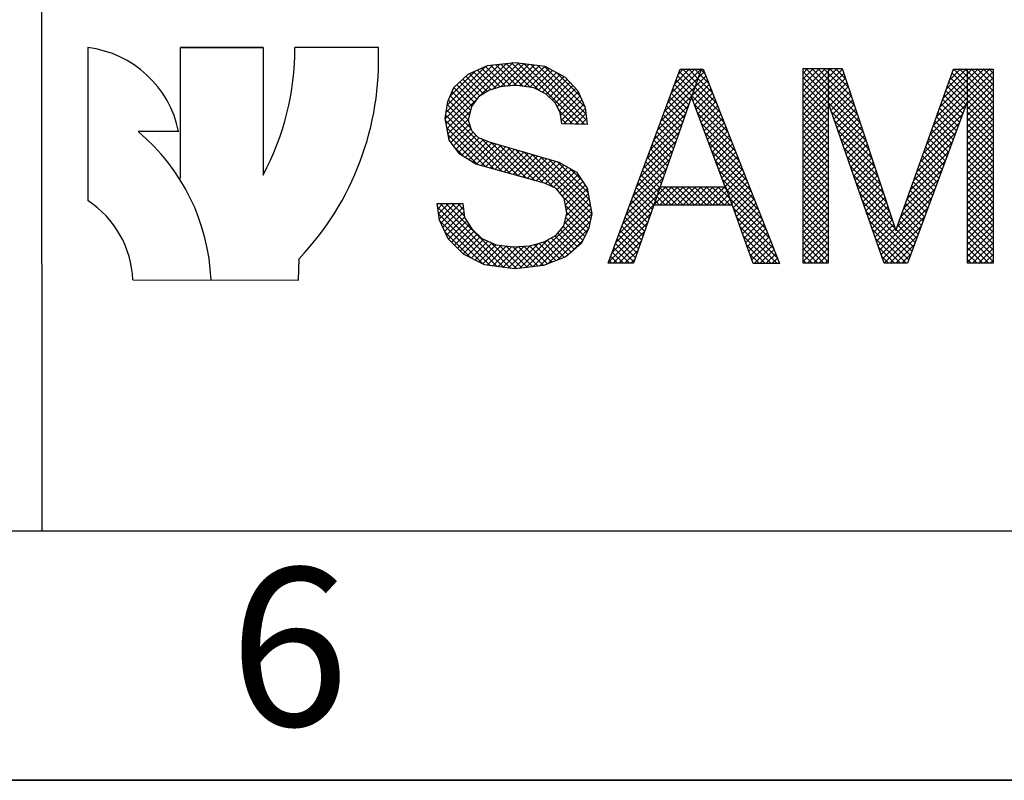
# Model space of a CAD drawing. Extents: x 0 to 805, y 0 to 567.
# Drawn here: x 537 to 583, y 0 to 36 of the extents above; entities that cross this region are included whole.
import ezdxf

# ---------------------------------------------------------------- set-up
doc = ezdxf.new("R2010")
doc.units = 0
doc.header["$LTSCALE"] = 5
doc.header["$MEASUREMENT"] = 0
doc.layers.get('0').update_dxf_attribs({"color": 3, "linetype": 'CONTINUOUS'})
doc.layers.add('DIM', color=2, linetype='CONTINUOUS')
doc.layers.add('LOGO', color=5, linetype='CONTINUOUS')
doc.styles.get("Standard").update_dxf_attribs({"font": 'romans.shx'})

# ---------------------------------------------------------------- blocks, each defined once
blk = doc.blocks.new('*X5')
at = {"color": 0}
for p, q in [((434.762, 22.165), (435.427, 22.83)), ((434.762, 22.342), (435.25, 22.83)), ((434.762, 22.519), (435.073, 22.83)), ((434.762, 22.696), (434.896, 22.83)), ((435.516, 22.159), (434.845, 22.83)), ((435.516, 22.336), (435.022, 22.83)), ((435.516, 22.512), (435.199, 22.83)), ((435.516, 22.689), (435.375, 22.83)), ((435.516, 22.566), (435.78, 22.83)), ((435.516, 22.743), (435.603, 22.83)), ((435.516, 22.389), (435.939, 22.811)), ((436.121, 22.261), (435.552, 22.83)), ((436.033, 22.525), (435.729, 22.83)), ((435.946, 22.79), (435.906, 22.83)), ((439.062, 22.223), (439.658, 22.819)), ((439.161, 22.498), (439.481, 22.819)), ((439.259, 22.773), (439.304, 22.819)), ((439.692, 22.403), (439.276, 22.819)), ((439.692, 22.579), (439.453, 22.819)), ((439.692, 22.756), (439.629, 22.819)), ((439.692, 22.145), (440.365, 22.819)), ((439.692, 22.322), (440.188, 22.819)), ((439.692, 22.499), (440.012, 22.819)), ((439.692, 22.676), (439.835, 22.819)), ((440.457, 21.991), (439.692, 22.756)), ((440.457, 22.168), (439.806, 22.819)), ((440.457, 22.344), (439.983, 22.819)), ((440.457, 22.521), (440.16, 22.819)), ((440.457, 22.698), (440.336, 22.819)), ((434.762, 21.988), (435.516, 22.743)), ((435.516, 21.982), (434.762, 22.736)), ((434.762, 21.812), (435.516, 22.566)), ((435.516, 21.805), (434.762, 22.559)), ((436.208, 21.997), (435.516, 22.689)), ((435.516, 22.212), (435.983, 22.679)), ((435.516, 22.035), (436.027, 22.546)), ((436.296, 21.733), (435.516, 22.512)), ((438.866, 21.673), (439.692, 22.499)), ((438.964, 21.948), (439.692, 22.676)), ((439.692, 22.049), (439.182, 22.558)), ((439.692, 22.226), (439.229, 22.689)), ((439.692, 21.968), (440.457, 22.734)), ((440.457, 21.814), (439.692, 22.579)), ((439.692, 21.792), (440.457, 22.557)), ((434.762, 21.635), (435.516, 22.389)), ((435.516, 21.628), (434.762, 22.382)), ((434.762, 21.458), (435.516, 22.212)), ((435.516, 21.452), (434.762, 22.206)), ((435.516, 21.859), (436.071, 22.413)), ((436.383, 21.468), (435.516, 22.336)), ((436.471, 21.204), (435.516, 22.159)), ((435.551, 21.717), (436.115, 22.28)), ((438.767, 21.398), (439.692, 22.322)), ((439.599, 21.611), (439.043, 22.168)), ((439.647, 21.74), (439.089, 22.298)), ((439.692, 21.872), (439.136, 22.428)), ((440.457, 21.637), (439.692, 22.403)), ((439.692, 21.615), (440.457, 22.38)), ((440.457, 21.46), (439.692, 22.226)), ((439.692, 21.438), (440.457, 22.203)), ((434.762, 21.281), (435.516, 22.035)), ((435.516, 21.275), (434.762, 22.029)), ((436.558, 20.94), (435.516, 21.982)), ((435.597, 21.586), (436.158, 22.147)), ((435.642, 21.454), (436.202, 22.015)), ((435.688, 21.323), (436.246, 21.882)), ((438.571, 20.847), (439.692, 21.968)), ((438.669, 21.123), (439.692, 22.145)), ((439.504, 21.353), (438.95, 21.907)), ((439.551, 21.482), (438.996, 22.037)), ((440.457, 21.284), (439.692, 22.049)), ((439.692, 21.261), (440.457, 22.027)), ((440.457, 21.107), (439.692, 21.872)), ((434.762, 21.105), (435.516, 21.859)), ((435.516, 21.098), (434.762, 21.852)), ((434.762, 20.928), (435.516, 21.682)), ((435.516, 20.921), (434.762, 21.675)), ((436.646, 20.675), (435.523, 21.799)), ((435.733, 21.192), (436.29, 21.749)), ((435.779, 21.061), (436.334, 21.616)), ((438.472, 20.572), (439.65, 21.75)), ((439.408, 21.095), (438.856, 21.647)), ((439.456, 21.224), (438.903, 21.777)), ((439.692, 21.085), (440.457, 21.85)), ((440.457, 20.93), (439.692, 21.695)), ((439.692, 20.908), (440.457, 21.673)), ((434.762, 20.751), (435.516, 21.505)), ((435.516, 20.745), (434.762, 21.499)), ((434.762, 20.574), (435.516, 21.328)), ((435.516, 20.568), (434.762, 21.322)), ((436.734, 20.411), (435.617, 21.528)), ((435.825, 20.93), (436.378, 21.483)), ((435.87, 20.798), (436.422, 21.351)), ((438.374, 20.297), (439.547, 21.47)), ((439.313, 20.837), (438.763, 21.386)), ((439.36, 20.966), (438.81, 21.517)), ((440.457, 20.753), (439.692, 21.519)), ((439.692, 20.731), (440.457, 21.496)), ((440.457, 20.577), (439.692, 21.342)), ((439.692, 20.554), (440.457, 21.32)), ((434.762, 20.397), (435.516, 21.152)), ((435.516, 20.391), (434.762, 21.145)), ((434.762, 20.221), (435.516, 20.975)), ((436.821, 20.147), (435.711, 21.257)), ((436.909, 19.882), (435.805, 20.986)), ((435.916, 20.667), (436.466, 21.218)), ((435.961, 20.536), (436.51, 21.085)), ((438.276, 20.022), (439.443, 21.189)), ((439.17, 20.45), (438.624, 20.996)), ((439.217, 20.579), (438.67, 21.126)), ((439.265, 20.708), (438.717, 21.256)), ((440.457, 20.4), (439.692, 21.165)), ((439.692, 20.377), (440.457, 21.143)), ((440.457, 20.223), (439.692, 20.988)), ((435.516, 20.214), (434.762, 20.968)), ((434.762, 20.044), (435.516, 20.798)), ((435.516, 20.037), (434.762, 20.792)), ((436.996, 19.618), (435.899, 20.715)), ((436.007, 20.405), (436.554, 20.952)), ((436.052, 20.274), (436.598, 20.819)), ((436.098, 20.142), (436.642, 20.687)), ((438.177, 19.747), (439.339, 20.909)), ((439.074, 20.192), (438.531, 20.735)), ((439.122, 20.321), (438.577, 20.865)), ((439.692, 20.201), (440.457, 20.966)), ((440.457, 20.046), (439.692, 20.812)), ((439.692, 20.024), (440.457, 20.789)), ((434.762, 19.867), (435.516, 20.621)), ((435.516, 19.861), (434.762, 20.615)), ((434.762, 19.69), (435.516, 20.444)), ((435.516, 19.684), (434.762, 20.438)), ((437.084, 19.354), (435.993, 20.444)), ((436.144, 20.011), (436.686, 20.554)), ((436.189, 19.88), (436.73, 20.421)), ((438.079, 19.472), (439.236, 20.628)), ((438.979, 19.934), (438.438, 20.475)), ((439.026, 20.063), (438.484, 20.605)), ((440.457, 19.869), (439.692, 20.635)), ((439.692, 19.847), (440.457, 20.612)), ((440.457, 19.693), (439.692, 20.458)), ((439.692, 19.67), (440.457, 20.436)), ((434.762, 19.514), (435.516, 20.268)), ((435.516, 19.507), (434.762, 20.261)), ((434.762, 19.337), (435.516, 20.091)), ((437.171, 19.09), (436.087, 20.173)), ((436.235, 19.749), (436.774, 20.288)), ((436.28, 19.618), (436.818, 20.155)), ((437.981, 19.197), (439.132, 20.348)), ((438.883, 19.675), (438.344, 20.214)), ((438.931, 19.804), (438.391, 20.345)), ((440.457, 19.516), (439.692, 20.281)), ((439.692, 19.494), (440.457, 20.259)), ((440.457, 19.339), (439.692, 20.104)), ((435.516, 19.33), (434.762, 20.084)), ((434.762, 19.16), (435.516, 19.914)), ((435.516, 19.154), (434.762, 19.908)), ((437.259, 18.825), (436.181, 19.902)), ((436.326, 19.486), (436.862, 20.023)), ((436.372, 19.355), (436.906, 19.89)), ((437.882, 18.922), (439.028, 20.068)), ((438.74, 19.288), (438.205, 19.824)), ((438.788, 19.417), (438.251, 19.954)), ((438.836, 19.546), (438.298, 20.084)), ((439.692, 19.317), (440.457, 20.082)), ((440.457, 19.162), (439.692, 19.928)), ((439.692, 19.14), (440.457, 19.905)), ((434.762, 18.983), (435.516, 19.737)), ((435.516, 18.977), (434.762, 19.731)), ((434.762, 18.806), (435.516, 19.561)), ((435.516, 18.8), (434.762, 19.554)), ((437.346, 18.561), (436.276, 19.632)), ((436.417, 19.224), (436.95, 19.757)), ((436.463, 19.093), (436.994, 19.624)), ((437.686, 18.371), (438.821, 19.507)), ((437.784, 18.646), (438.925, 19.787)), ((438.645, 19.03), (438.112, 19.563)), ((438.693, 19.159), (438.158, 19.693)), ((440.457, 18.986), (439.692, 19.751)), ((439.692, 18.963), (440.457, 19.729)), ((440.457, 18.809), (439.692, 19.574)), ((439.692, 18.786), (440.457, 19.552)), ((434.762, 18.63), (435.516, 19.384)), ((435.516, 18.623), (434.762, 19.377)), ((434.762, 18.453), (435.516, 19.207)), ((435.516, 18.446), (434.762, 19.201)), ((437.434, 18.297), (436.37, 19.361)), ((436.508, 18.962), (437.038, 19.491)), ((436.554, 18.831), (437.082, 19.359)), ((436.599, 18.699), (437.126, 19.226)), ((437.587, 18.096), (438.717, 19.226)), ((438.549, 18.772), (438.019, 19.303)), ((438.597, 18.901), (438.065, 19.433)), ((440.457, 18.632), (439.692, 19.397)), ((439.692, 18.61), (440.457, 19.375)), ((440.457, 18.455), (439.692, 19.221)), ((434.762, 18.276), (435.516, 19.03)), ((435.516, 18.27), (434.762, 19.024)), ((437.521, 18.032), (436.464, 19.09)), ((436.645, 18.568), (437.17, 19.093)), ((436.691, 18.437), (437.214, 18.96)), ((437.055, 17.387), (438.614, 18.946)), ((438.406, 18.385), (437.879, 18.912)), ((438.454, 18.514), (437.926, 19.042)), ((438.502, 18.643), (437.972, 19.172)), ((439.692, 18.433), (440.457, 19.198)), ((440.457, 18.278), (439.692, 19.044)), ((439.692, 18.256), (440.457, 19.021)), ((434.762, 18.099), (435.516, 18.853)), ((435.516, 18.093), (434.762, 18.847)), ((434.762, 17.923), (435.516, 18.677)), ((435.516, 17.916), (434.762, 18.67)), ((438.025, 17.352), (436.558, 18.819)), ((436.736, 18.306), (437.258, 18.827)), ((436.782, 18.175), (437.302, 18.695)), ((437.101, 17.256), (438.51, 18.665)), ((438.311, 18.127), (437.786, 18.652)), ((438.359, 18.256), (437.832, 18.782)), ((440.457, 18.102), (439.692, 18.867)), ((439.692, 18.079), (440.457, 18.845)), ((440.457, 17.925), (439.692, 18.69)), ((439.692, 17.903), (440.457, 18.668)), ((434.762, 17.746), (435.516, 18.5)), ((435.516, 17.739), (434.762, 18.493)), ((434.762, 17.569), (435.516, 18.323)), ((435.516, 17.563), (434.762, 18.317)), ((437.977, 17.223), (436.652, 18.548)), ((436.827, 18.043), (437.346, 18.562)), ((436.873, 17.912), (437.39, 18.429)), ((437.146, 17.125), (438.406, 18.385)), ((438.215, 17.868), (437.693, 18.391)), ((438.263, 17.998), (437.739, 18.521)), ((440.457, 17.748), (439.692, 18.513)), ((439.692, 17.726), (440.457, 18.491)), ((440.457, 17.571), (439.692, 18.337)), ((439.692, 17.549), (440.457, 18.314)), ((434.762, 17.392), (435.516, 18.146)), ((435.516, 17.386), (434.762, 18.14)), ((437.929, 17.094), (436.746, 18.277)), ((436.919, 17.781), (437.434, 18.296)), ((436.964, 17.65), (437.478, 18.163)), ((437.01, 17.519), (437.522, 18.031)), ((437.192, 16.994), (438.303, 18.104)), ((438.12, 17.61), (437.6, 18.131)), ((438.168, 17.739), (437.646, 18.261)), ((440.457, 17.395), (439.692, 18.16)), ((439.692, 17.372), (440.457, 18.138)), ((434.762, 17.215), (435.516, 17.97)), ((435.516, 17.209), (434.762, 17.963)), ((434.762, 17.039), (435.516, 17.793)), ((435.516, 17.032), (434.762, 17.786)), ((437.856, 16.991), (436.84, 18.006)), ((437.679, 16.991), (436.934, 17.735)), ((437.366, 16.991), (438.199, 17.824)), ((438.072, 17.481), (437.553, 18)), ((440.457, 17.218), (439.692, 17.983)), ((439.692, 17.195), (440.457, 17.961)), ((440.457, 17.041), (439.692, 17.806)), ((439.692, 17.019), (440.457, 17.784)), ((435.381, 16.991), (434.762, 17.61)), ((435.204, 16.991), (434.762, 17.433)), ((434.891, 16.991), (435.516, 17.616)), ((435.068, 16.991), (435.516, 17.439)), ((437.502, 16.991), (437.029, 17.464)), ((437.542, 16.991), (438.095, 17.544)), ((440.331, 16.991), (439.692, 17.63)), ((440.154, 16.991), (439.692, 17.453)), ((439.84, 16.991), (440.457, 17.607)), ((440.017, 16.991), (440.457, 17.43)), ((435.027, 16.991), (434.762, 17.256)), ((435.244, 16.991), (435.516, 17.262)), ((437.325, 16.991), (437.123, 17.193)), ((437.719, 16.991), (437.992, 17.263)), ((439.977, 16.991), (439.692, 17.276)), ((440.194, 16.991), (440.457, 17.254)), ((434.851, 16.991), (434.762, 17.079)), ((435.421, 16.991), (435.516, 17.086)), ((439.8, 16.991), (439.692, 17.099)), ((440.371, 16.991), (440.457, 17.077))]:
    blk.add_line(p, q, dxfattribs=at)
blk = doc.blocks.new('*X4')
at = {"color": 0}
for p, q in [((430.698, 21.813), (431.703, 22.819)), ((430.802, 22.094), (431.526, 22.819)), ((430.906, 22.375), (431.349, 22.819)), ((431.01, 22.656), (431.173, 22.819)), ((431.561, 22.402), (431.144, 22.819)), ((431.606, 22.533), (431.321, 22.819)), ((431.652, 22.664), (431.498, 22.819)), ((431.698, 22.795), (431.674, 22.819)), ((431.81, 22.682), (431.698, 22.795)), ((430.593, 21.532), (431.613, 22.552)), ((431.424, 22.009), (430.947, 22.485)), ((431.469, 22.14), (430.995, 22.614)), ((431.515, 22.271), (431.042, 22.743)), ((431.424, 22.009), (431.891, 22.477)), ((431.518, 22.28), (431.842, 22.603)), ((432.04, 22.1), (431.606, 22.533)), ((431.613, 22.552), (431.792, 22.73)), ((431.925, 22.391), (431.652, 22.664)), ((430.489, 21.251), (431.518, 22.28)), ((431.332, 21.746), (430.851, 22.227)), ((431.378, 21.878), (430.899, 22.356)), ((431.454, 21.863), (431.941, 22.35)), ((431.503, 21.734), (431.991, 22.223)), ((432.269, 21.517), (431.515, 22.271)), ((432.154, 21.808), (431.561, 22.402)), ((430.385, 20.97), (431.424, 22.009)), ((431.241, 21.484), (430.756, 21.97)), ((431.287, 21.615), (430.803, 22.098)), ((432.498, 20.934), (431.424, 22.009)), ((432.383, 21.226), (431.469, 22.14)), ((431.551, 21.606), (432.041, 22.096)), ((431.599, 21.477), (432.091, 21.969)), ((430.281, 20.689), (431.329, 21.738)), ((431.104, 21.091), (430.612, 21.583)), ((431.149, 21.222), (430.66, 21.712)), ((431.195, 21.353), (430.708, 21.841)), ((432.612, 20.643), (431.491, 21.764)), ((431.647, 21.348), (432.141, 21.842)), ((431.695, 21.22), (432.191, 21.715)), ((431.744, 21.091), (432.241, 21.588)), ((430.177, 20.408), (431.235, 21.466)), ((431.012, 20.829), (430.516, 21.325)), ((431.058, 20.96), (430.564, 21.454)), ((432.727, 20.352), (431.597, 21.481)), ((431.792, 20.963), (432.291, 21.462)), ((431.84, 20.834), (432.34, 21.335)), ((430.073, 20.127), (431.14, 21.195)), ((430.921, 20.567), (430.421, 21.067)), ((430.967, 20.698), (430.469, 21.196)), ((432.841, 20.06), (431.703, 21.198)), ((431.888, 20.706), (432.39, 21.208)), ((431.937, 20.577), (432.44, 21.081)), ((429.968, 19.846), (431.045, 20.924)), ((430.784, 20.173), (430.277, 20.68)), ((430.83, 20.304), (430.325, 20.809)), ((430.875, 20.436), (430.373, 20.938)), ((432.956, 19.769), (431.81, 20.916)), ((431.985, 20.449), (432.49, 20.954)), ((432.033, 20.32), (432.54, 20.827)), ((432.081, 20.192), (432.59, 20.7)), ((429.864, 19.565), (430.951, 20.652)), ((430.693, 19.911), (430.182, 20.422)), ((430.738, 20.042), (430.23, 20.551)), ((433.071, 19.478), (431.916, 20.633)), ((432.129, 20.063), (432.64, 20.573)), ((432.178, 19.934), (432.69, 20.446)), ((429.656, 19.004), (430.762, 20.109)), ((429.76, 19.284), (430.856, 20.381)), ((430.601, 19.649), (430.086, 20.164)), ((430.647, 19.78), (430.134, 20.293)), ((433.185, 19.186), (432.022, 20.35)), ((432.226, 19.806), (432.74, 20.32)), ((432.274, 19.677), (432.789, 20.193)), ((429.552, 18.723), (430.667, 19.838)), ((430.51, 19.387), (429.991, 19.906)), ((430.556, 19.518), (430.038, 20.035)), ((433.3, 18.895), (432.128, 20.067)), ((432.322, 19.549), (432.839, 20.066)), ((432.371, 19.42), (432.889, 19.939)), ((432.419, 19.292), (432.939, 19.812)), ((429.447, 18.442), (430.573, 19.567)), ((430.373, 18.994), (429.847, 19.519)), ((430.419, 19.125), (429.895, 19.648)), ((430.464, 19.256), (429.943, 19.777)), ((433.414, 18.604), (432.234, 19.784)), ((433.529, 18.312), (432.34, 19.501)), ((432.477, 19.173), (432.989, 19.685)), ((432.524, 19.043), (433.039, 19.558)), ((429.343, 18.161), (430.478, 19.295)), ((430.281, 18.731), (429.751, 19.261)), ((430.327, 18.862), (429.799, 19.39)), ((430.289, 18.753), (430.822, 19.286)), ((430.383, 19.024), (430.645, 19.286)), ((430.447, 18.734), (430.999, 19.286)), ((430.985, 18.734), (430.464, 19.256)), ((431.162, 18.734), (430.611, 19.286)), ((430.624, 18.734), (431.175, 19.286)), ((431.339, 18.734), (430.788, 19.286)), ((430.801, 18.734), (431.352, 19.286)), ((431.516, 18.734), (430.964, 19.286)), ((430.978, 18.734), (431.529, 19.286)), ((431.693, 18.734), (431.141, 19.286)), ((431.155, 18.734), (431.706, 19.286)), ((431.869, 18.734), (431.318, 19.286)), ((431.331, 18.734), (431.883, 19.286)), ((432.046, 18.734), (431.495, 19.286)), ((431.508, 18.734), (432.059, 19.286)), ((432.223, 18.734), (431.672, 19.286)), ((431.685, 18.734), (432.236, 19.286)), ((432.4, 18.734), (431.848, 19.286)), ((431.862, 18.734), (432.413, 19.286)), ((432.576, 18.734), (432.025, 19.286)), ((432.569, 18.919), (432.202, 19.286)), ((432.469, 19.195), (432.379, 19.286)), ((432.571, 18.913), (433.089, 19.431)), ((432.617, 18.783), (433.139, 19.304)), ((429.239, 17.88), (430.383, 19.024)), ((430.19, 18.469), (429.656, 19.003)), ((430.236, 18.6), (429.704, 19.132)), ((430.632, 18.734), (430.373, 18.994)), ((430.809, 18.734), (430.419, 19.125)), ((432.038, 18.734), (432.477, 19.173)), ((432.215, 18.734), (432.524, 19.043)), ((432.392, 18.734), (432.571, 18.913)), ((433.643, 18.021), (432.469, 19.195)), ((433.758, 17.73), (432.569, 18.919)), ((432.664, 18.653), (433.189, 19.178)), ((432.711, 18.523), (433.238, 19.051)), ((432.757, 18.393), (433.288, 18.924)), ((429.135, 17.599), (430.289, 18.753)), ((430.053, 18.076), (429.512, 18.617)), ((430.099, 18.207), (429.56, 18.746)), ((430.144, 18.338), (429.608, 18.875)), ((430.455, 18.734), (430.327, 18.862)), ((432.569, 18.734), (432.617, 18.783)), ((433.872, 17.438), (432.668, 18.643)), ((432.804, 18.263), (433.338, 18.797)), ((432.851, 18.133), (433.388, 18.67)), ((429.031, 17.318), (430.194, 18.481)), ((429.962, 17.814), (429.417, 18.359)), ((430.007, 17.945), (429.465, 18.488)), ((433.987, 17.147), (432.767, 18.368)), ((432.898, 18.003), (433.438, 18.543)), ((432.944, 17.873), (433.488, 18.416)), ((428.927, 17.037), (430.1, 18.21)), ((429.87, 17.552), (429.321, 18.101)), ((429.916, 17.683), (429.369, 18.23)), ((433.978, 16.979), (432.866, 18.092)), ((432.991, 17.743), (433.538, 18.289)), ((433.038, 17.613), (433.588, 18.163)), ((433.084, 17.482), (433.638, 18.036)), ((429.057, 16.991), (430.005, 17.939)), ((429.779, 17.289), (429.225, 17.843)), ((429.825, 17.42), (429.273, 17.972)), ((433.801, 16.979), (432.965, 17.816)), ((433.131, 17.352), (433.688, 17.909)), ((433.178, 17.222), (433.737, 17.782)), ((429.547, 16.991), (429.082, 17.456)), ((429.688, 17.027), (429.13, 17.585)), ((429.733, 17.158), (429.178, 17.714)), ((429.234, 16.991), (429.911, 17.667)), ((433.624, 16.979), (433.064, 17.54)), ((433.225, 17.092), (433.787, 17.655)), ((433.288, 16.979), (433.837, 17.528)), ((429.194, 16.991), (428.986, 17.198)), ((429.371, 16.991), (429.034, 17.327)), ((429.411, 16.991), (429.816, 17.396)), ((433.448, 16.979), (433.163, 17.264)), ((433.465, 16.979), (433.887, 17.401)), ((433.642, 16.979), (433.937, 17.274)), ((433.819, 16.979), (433.987, 17.147)), ((429.017, 16.991), (428.939, 17.069)), ((429.587, 16.991), (429.721, 17.125)), ((433.271, 16.979), (433.262, 16.988)), ((433.996, 16.979), (434.037, 17.021))]:
    blk.add_line(p, q, dxfattribs=at)
blk = doc.blocks.new('*X3')
at = {"color": 0}
for p, q in [((424.024, 21.327), (425.661, 22.963)), ((424.053, 21.178), (425.861, 22.987)), ((424.056, 21.536), (425.46, 22.94)), ((424.088, 21.744), (425.243, 22.899)), ((424.171, 22.004), (424.927, 22.76)), ((425.536, 22.24), (424.988, 22.787)), ((425.062, 22.011), (426.061, 23.011)), ((425.67, 22.282), (425.111, 22.841)), ((425.83, 22.299), (425.234, 22.895)), ((425.99, 22.316), (425.376, 22.93)), ((425.436, 22.208), (426.231, 23.004)), ((426.161, 22.322), (425.534, 22.949)), ((425.689, 22.284), (426.387, 22.983)), ((426.362, 22.297), (425.692, 22.967)), ((426.567, 22.269), (425.85, 22.986)), ((425.886, 22.305), (426.543, 22.962)), ((426.836, 22.176), (426.008, 23.004)), ((426.08, 22.322), (426.699, 22.941)), ((428.028, 21.162), (426.179, 23.011)), ((426.248, 22.313), (426.855, 22.92)), ((428.209, 21.157), (426.383, 22.983)), ((426.403, 22.292), (427.01, 22.898)), ((426.559, 22.27), (427.126, 22.838)), ((428.268, 21.276), (426.587, 22.956)), ((426.706, 22.241), (427.242, 22.777)), ((428.244, 21.475), (426.791, 22.929)), ((428.215, 21.682), (426.995, 22.902)), ((425.059, 22.009), (424.552, 22.516)), ((425.169, 22.076), (424.643, 22.602)), ((425.278, 22.144), (424.743, 22.679)), ((425.401, 22.197), (424.866, 22.733)), ((426.824, 22.182), (427.358, 22.716)), ((426.942, 22.124), (427.474, 22.655)), ((427.059, 22.063), (427.59, 22.595)), ((427.147, 21.975), (427.684, 22.511)), ((428.07, 22.004), (427.357, 22.717)), ((424.824, 21.714), (424.278, 22.26)), ((424.899, 21.816), (424.369, 22.346)), ((424.973, 21.918), (424.46, 22.431)), ((427.236, 21.887), (427.767, 22.419)), ((427.323, 21.797), (427.851, 22.326)), ((427.383, 21.681), (427.935, 22.233)), ((424.08, 21.029), (424.986, 21.935)), ((424.714, 21.294), (424.122, 21.886)), ((424.748, 21.436), (424.174, 22.01)), ((424.782, 21.579), (424.226, 22.135)), ((427.443, 21.564), (428.012, 22.132)), ((427.481, 21.425), (428.067, 22.011)), ((427.503, 21.27), (428.122, 21.889)), ((425.978, 19.676), (424.064, 21.59)), ((424.789, 21.042), (424.088, 21.743)), ((427.847, 21.166), (427.438, 21.575)), ((427.583, 21.173), (428.177, 21.767)), ((427.755, 21.169), (428.226, 21.639)), ((425.732, 19.745), (424.041, 21.436)), ((424.107, 20.879), (424.774, 21.547)), ((424.134, 20.73), (424.719, 21.314)), ((427.665, 21.171), (427.492, 21.344)), ((427.927, 21.164), (428.244, 21.481)), ((428.1, 21.16), (428.262, 21.322)), ((425.486, 19.814), (424.037, 21.263)), ((425.24, 19.884), (424.076, 21.047)), ((424.195, 20.614), (424.748, 21.167)), ((424.27, 20.512), (424.792, 21.034)), ((428.272, 21.155), (428.28, 21.164)), ((424.994, 19.953), (424.116, 20.831)), ((424.346, 20.411), (424.86, 20.925)), ((424.421, 20.31), (424.946, 20.835)), ((424.515, 20.227), (425.041, 20.753)), ((424.625, 20.16), (425.168, 20.703)), ((426.223, 19.607), (425.101, 20.729)), ((424.588, 20.182), (424.307, 20.463)), ((424.734, 20.093), (425.296, 20.654)), ((424.844, 20.025), (425.427, 20.609)), ((424.958, 19.963), (425.564, 20.569)), ((425.096, 19.924), (425.701, 20.529)), ((425.234, 19.885), (425.838, 20.489)), ((425.372, 19.846), (425.975, 20.449)), ((426.469, 19.538), (425.388, 20.62)), ((425.51, 19.808), (426.112, 20.41)), ((426.715, 19.469), (425.637, 20.548)), ((426.961, 19.4), (425.886, 20.475)), ((427.269, 19.269), (426.135, 20.403)), ((425.648, 19.769), (426.249, 20.37)), ((425.786, 19.73), (426.386, 20.33)), ((425.924, 19.691), (426.523, 20.29)), ((426.062, 19.653), (426.66, 20.251)), ((426.2, 19.614), (426.797, 20.211)), ((426.338, 19.575), (426.934, 20.171)), ((428.387, 18.328), (426.384, 20.331)), ((426.476, 19.536), (427.071, 20.131)), ((426.614, 19.498), (427.208, 20.091)), ((428.418, 18.474), (426.633, 20.258)), ((428.381, 18.687), (426.882, 20.186)), ((428.343, 18.902), (427.131, 20.114)), ((426.752, 19.459), (427.345, 20.052)), ((426.89, 19.42), (427.472, 20.002)), ((427.025, 19.378), (427.585, 19.938)), ((427.147, 19.323), (427.697, 19.873)), ((427.27, 19.269), (427.809, 19.809)), ((428.304, 19.118), (427.38, 20.041)), ((428.129, 19.47), (427.764, 19.835)), ((427.378, 19.201), (427.922, 19.744)), ((427.46, 19.106), (428.006, 19.652)), ((427.542, 19.011), (428.077, 19.546)), ((427.604, 18.896), (428.148, 19.441)), ((427.63, 18.746), (428.22, 19.335)), ((427.656, 18.595), (428.285, 19.224)), ((428.356, 18.182), (427.596, 18.942)), ((427.601, 18.187), (428.339, 18.924)), ((427.655, 18.416), (428.312, 19.074)), ((425.582, 16.89), (423.794, 18.678)), ((423.801, 18.628), (423.955, 18.782)), ((423.822, 18.473), (424.131, 18.782)), ((423.843, 18.318), (424.308, 18.782)), ((425.785, 16.864), (423.866, 18.782)), ((423.892, 18.19), (424.485, 18.782)), ((423.949, 18.07), (424.566, 18.686)), ((425.988, 16.838), (424.043, 18.782)), ((424.598, 18.404), (424.22, 18.782)), ((424.575, 18.604), (424.397, 18.782)), ((426.452, 16.86), (428.366, 18.774)), ((426.652, 16.883), (428.393, 18.624)), ((428.325, 18.036), (427.633, 18.728)), ((425.379, 16.916), (423.822, 18.473)), ((424.006, 17.95), (424.584, 18.528)), ((424.063, 17.83), (424.602, 18.37)), ((426.851, 16.906), (428.418, 18.472)), ((428.21, 17.797), (427.643, 18.365)), ((428.269, 17.915), (427.671, 18.514)), ((425.156, 16.963), (423.859, 18.26)), ((424.123, 17.713), (424.669, 18.259)), ((424.211, 17.625), (424.738, 18.152)), ((424.3, 17.537), (424.808, 18.045)), ((427.089, 16.967), (428.37, 18.248)), ((427.379, 17.081), (428.322, 18.023)), ((428.085, 17.569), (427.564, 18.09)), ((428.152, 17.679), (427.609, 18.221)), ((424.791, 17.151), (424.018, 17.924)), ((424.388, 17.448), (424.894, 17.955)), ((424.477, 17.36), (424.984, 17.868)), ((424.565, 17.272), (425.074, 17.781)), ((427.707, 17.24), (427.198, 17.749)), ((427.802, 17.322), (427.313, 17.811)), ((427.896, 17.404), (427.404, 17.897)), ((427.991, 17.487), (427.484, 17.993)), ((424.679, 17.209), (425.179, 17.709)), ((424.796, 17.148), (425.303, 17.656)), ((424.912, 17.088), (425.426, 17.602)), ((425.029, 17.028), (425.55, 17.549)), ((425.145, 16.968), (425.707, 17.529)), ((425.283, 16.929), (425.865, 17.511)), ((426.174, 16.828), (425.38, 17.622)), ((425.439, 16.908), (426.024, 17.493)), ((425.596, 16.888), (426.204, 17.496)), ((426.333, 16.847), (425.642, 17.537)), ((425.753, 16.868), (426.392, 17.507)), ((426.491, 16.865), (425.842, 17.514)), ((425.909, 16.848), (426.584, 17.523)), ((426.65, 16.883), (426.042, 17.491)), ((426.066, 16.828), (426.829, 17.591)), ((426.808, 16.901), (426.213, 17.497)), ((426.252, 16.837), (427.124, 17.71)), ((426.967, 16.919), (426.38, 17.507)), ((427.094, 16.969), (426.547, 17.516)), ((427.221, 17.019), (426.688, 17.552)), ((427.348, 17.068), (426.826, 17.59)), ((427.475, 17.118), (426.964, 17.629)), ((427.602, 17.168), (427.083, 17.687)), ((427.767, 17.292), (428.148, 17.673))]:
    blk.add_line(p, q, dxfattribs=at)

msp = doc.modelspace()

# ---------------------------------------------------------------- linework, layer by layer
at = {"layer": 'DIM'}
for p, q in [((537.747, 11.832), (537.726, 71.533)), ((805.302, 0), (13.535, 0)), ((13.535, 0), (805.302, 0))]:
    msp.add_line(p, q, dxfattribs=at)
at = {"layer": 'LOGO'}
for p, q in [((539.92, 34.746), (539.912, 27.488)), ((544.306, 34.746), (548.222, 34.746)), ((548.222, 34.746), (544.306, 34.746)), ((544.306, 28.545), (544.306, 34.746)), ((548.222, 34.746), (548.222, 28.703)), ((553.691, 34.746), (549.728, 34.746)), ((557.95, 33.489), (558.865, 33.892)), ((558.865, 33.892), (560.183, 34.046)), ((560.183, 34.046), (561.578, 33.861)), ((561.578, 33.861), (562.555, 33.349)), ((564.587, 24.519), (568.003, 33.731)), ((569.007, 33.731), (565.796, 24.519)), ((568.003, 33.731), (569.088, 33.731)), ((569.088, 33.731), (572.718, 24.501)), ((573.838, 24.519), (573.838, 33.749)), ((573.838, 33.749), (575.689, 33.749)), ((575.03, 33.749), (575.03, 24.519)), ((575.689, 33.749), (578.233, 26.066)), ((578.233, 26.066), (580.973, 33.731)), ((580.973, 33.731), (582.841, 33.731)), ((581.631, 24.519), (581.631, 33.731)), ((582.841, 33.731), (582.841, 24.519)), ((557.268, 32.853), (557.95, 33.489)), ((562.555, 33.349), (563.144, 32.698)), ((556.989, 32.187), (557.268, 32.853)), ((558.927, 32.714), (558.446, 32.419)), ((559.47, 32.884), (558.927, 32.714)), ((560.059, 32.946), (559.47, 32.884)), ((560.276, 32.946), (560.059, 32.946)), ((561.067, 32.838), (560.276, 32.946)), ((561.656, 32.543), (561.067, 32.838)), ((563.144, 32.698), (563.501, 31.908)), ((558.446, 32.419), (558.105, 31.954)), ((562.074, 32.125), (561.656, 32.543)), ((570.138, 28.147), (568.536, 32.415)), ((556.865, 31.381), (556.989, 32.187)), ((558.105, 31.954), (557.95, 31.303)), ((562.307, 31.675), (562.074, 32.125)), ((563.501, 31.908), (563.594, 31.102)), ((577.681, 24.519), (575.03, 32.148)), ((581.631, 32.22), (578.785, 24.519)), ((557.051, 30.358), (556.865, 31.381)), ((557.95, 31.303), (558.105, 30.823)), ((562.385, 31.133), (562.307, 31.675)), ((558.105, 30.823), (558.431, 30.482)), ((563.594, 31.102), (562.385, 31.133)), ((544.221, 30.76), (542.297, 30.76)), ((557.547, 29.691), (557.051, 30.358)), ((558.431, 30.482), (558.989, 30.265)), ((558.989, 30.265), (562.245, 29.319)), ((558.307, 29.226), (557.547, 29.691)), ((561.563, 28.312), (558.307, 29.226)), ((562.245, 29.319), (563.082, 28.839)), ((563.082, 28.839), (563.594, 28.079)), ((562.121, 28.064), (561.563, 28.312)), ((562.509, 27.614), (562.121, 28.064)), ((563.594, 28.079), (563.811, 26.87)), ((567.061, 28.147), (570.163, 28.147)), ((571.472, 24.501), (570.163, 28.147)), ((562.633, 26.901), (562.509, 27.614)), ((556.477, 27.351), (557.702, 27.351)), ((556.586, 26.56), (556.477, 27.351)), ((557.702, 27.351), (557.78, 26.684)), ((570.476, 27.275), (566.757, 27.275)), ((557.78, 26.684), (558.121, 26.157)), ((562.493, 26.297), (562.633, 26.901)), ((563.811, 26.87), (563.656, 26.142)), ((557.004, 25.677), (556.586, 26.56)), ((558.121, 26.157), (558.601, 25.693)), ((562.121, 25.848), (562.493, 26.297)), ((558.601, 25.693), (559.284, 25.398)), ((561.547, 25.538), (562.121, 25.848)), ((563.656, 26.142), (563.315, 25.46)), ((557.733, 24.949), (557.004, 25.677)), ((559.284, 25.398), (560.09, 25.305)), ((560.09, 25.305), (560.881, 25.352)), ((560.881, 25.352), (561.547, 25.538)), ((563.315, 25.46), (562.586, 24.825)), ((558.725, 24.437), (557.733, 24.949)), ((562.586, 24.825), (561.516, 24.406)), ((549.911, 23.723), (549.929, 24.738)), ((560.167, 24.251), (558.725, 24.437)), ((561.516, 24.406), (560.167, 24.251)), ((565.796, 24.519), (564.587, 24.519)), ((572.718, 24.501), (571.472, 24.501)), ((575.03, 24.519), (573.838, 24.519)), ((578.785, 24.519), (577.681, 24.519)), ((582.841, 24.519), (581.631, 24.519)), ((542.047, 23.729), (549.911, 23.723)), ((22.724, 11.832), (796.005, 11.832))]:
    msp.add_line(p, q, dxfattribs=at)
for centre, radius, start, end in [((539.301, 29.765), 5.019, 11.4332, 82.9234), ((537.178, 34.665), 12.551, 331.6378, 0.3731), ((540.046, 34.164), 13.658, 316.353, 2.4422), ((536.092, 23.341), 9.672, 2.3, 50.0959), ((537.35, 23.547), 4.701, 2.2206, 56.985)]:
    msp.add_arc(centre, radius, start, end, dxfattribs=at)

# ---------------------------------------------------------------- block references
at = {"layer": 'LOGO', "xscale": 1.5808, "yscale": 1.5808, "zscale": 1.5808}
for name in ['*X3', '*X4', '*X5']:
    msp.add_blockref(name, (-113.433, -2.34), dxfattribs=at)

# ---------------------------------------------------------------- texts
at = {"layer": 'DIM'}
msp.add_text('6', height=7.488, dxfattribs=at).set_placement((546.63, 2.585))

doc.saveas('drawing.dxf')
